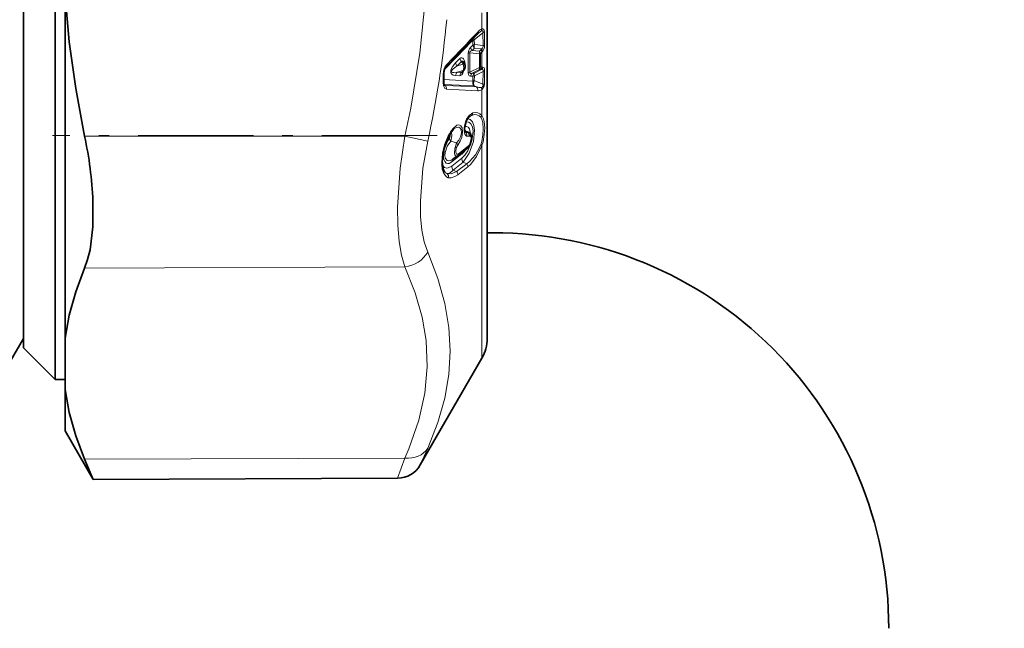
# Model space of a CAD drawing. Extents: x 0 to 420, y 0 to 297.
# Drawn here: x 217 to 226, y 165 to 171 of the extents above; entities that cross this region are included whole.
import ezdxf

# ---------------------------------------------------------------- set-up
doc = ezdxf.new("R2010")
doc.units = 0
doc.linetypes.add('DASHDOT', pattern=[18.5, 12, -3, 0.5, -3])

msp = doc.modelspace()

# ---------------------------------------------------------------- linework, layer by layer
at = {"color": 7, "lineweight": 35}
for p, q in [((217.020538, 175.734131), (217.020538, 167.959564)), ((216.720551, 175.434128), (216.720551, 168.223297)), ((221.114777, 167.846619), (221.114777, 173.384399)), ((217.114777, 169.366867), (217.114777, 171.095062)), ((220.881027, 170.370209), (220.896271, 170.389404)), ((220.899902, 170.446335), (220.892868, 170.457962)), ((220.703903, 170.275238), (220.703903, 170.350159)), ((220.707397, 170.250366), (220.709564, 170.24585)), ((216.720551, 167.846619), (216.720551, 169.788712)), ((220.945358, 169.798355), (220.946487, 169.797272)), ((220.927551, 169.648468), (220.832306, 169.57373)), ((220.789658, 169.543762), (220.829437, 169.571625)), ((220.832306, 169.57373), (220.829437, 169.571625)), ((217.114777, 167.848999), (217.114777, 169.366867)), ((221.114777, 168.846634), (221.114777, 167.846619)), ((221.114777, 168.846619), (221.170532, 168.846619)), ((216.720551, 168.223297), (216.720551, 167.759125)), ((217.020538, 167.959564), (217.020538, 167.459137)), ((216.720551, 167.846619), (216.504028, 167.471619)), ((217.114777, 167.364105), (217.114777, 167.848999)), ((216.720551, 167.759125), (217.020538, 167.459137)), ((221.064545, 167.659119), (220.481171, 166.648712)), ((217.114777, 167.459137), (217.020538, 167.459137)), ((217.114777, 166.971619), (217.114777, 167.364105)), ((217.114777, 166.971619), (217.380661, 166.511108)), ((217.380661, 166.511108), (217.299683, 166.702393)), ((220.265717, 166.523651), (217.380692, 166.511078))]:
    msp.add_line(p, q, dxfattribs=at)
at = {"color": 7, "lineweight": 13}
for p, q in [((221.064545, 170.92865), (221.064545, 170.776947)), ((220.979324, 170.624268), (220.978119, 170.669098)), ((220.992737, 170.674011), (221.074768, 170.741547)), ((220.993942, 170.629089), (220.992737, 170.674011)), ((221.076782, 170.619385), (221.074768, 170.741547)), ((221.090332, 170.624329), (221.088089, 170.746399)), ((220.979324, 170.624268), (220.958084, 170.602203)), ((220.993942, 170.595688), (220.972717, 170.573547)), ((220.972717, 170.573547), (221.04071, 170.565674)), ((221.076782, 170.619385), (220.993942, 170.629089)), ((221.061249, 170.587692), (220.993942, 170.595688)), ((221.053574, 170.578918), (221.04071, 170.565674)), ((221.061249, 170.587692), (221.053574, 170.578918)), ((220.856171, 170.496582), (220.81604, 170.455139)), ((220.949646, 170.550995), (221.04071, 170.540344)), ((221.064545, 170.557129), (221.051666, 170.543823)), ((221.073074, 170.566315), (221.064545, 170.557129)), ((221.064545, 170.557129), (221.064545, 170.415283)), ((220.870789, 170.467621), (220.830673, 170.426086)), ((220.885773, 170.442841), (220.830673, 170.426086)), ((220.885773, 170.442841), (220.870789, 170.467621)), ((221.04071, 170.412659), (220.949646, 170.36618)), ((221.04071, 170.393448), (220.972717, 170.358795)), ((221.061249, 170.392059), (220.993942, 170.357666)), ((221.053574, 170.392838), (221.04071, 170.393448)), ((221.064545, 170.415283), (221.051666, 170.415924)), ((221.061249, 170.392059), (221.053574, 170.392838)), ((221.073074, 170.414948), (221.064545, 170.415283)), ((220.698883, 170.269989), (220.698883, 170.344818)), ((220.978119, 170.283386), (220.704117, 170.297028)), ((220.856171, 170.334381), (220.81604, 170.336395)), ((220.885773, 170.383102), (220.830673, 170.366364)), ((220.870789, 170.364227), (220.830673, 170.366364)), ((220.870789, 170.364227), (220.885773, 170.383102)), ((220.979324, 170.328217), (220.958084, 170.329285)), ((220.993942, 170.357666), (220.972717, 170.358795)), ((220.979324, 170.328217), (220.978119, 170.283386)), ((220.993942, 170.332397), (220.992737, 170.287491)), ((221.076782, 170.374619), (220.993942, 170.332397)), ((221.076782, 170.374619), (221.074768, 170.253067)), ((221.090332, 170.379486), (221.088089, 170.257721)), ((220.992737, 170.236786), (220.706482, 170.252106)), ((220.717224, 170.242157), (220.706482, 170.252106)), ((221.01416, 170.227722), (220.717224, 170.242157)), ((221.025131, 170.192383), (220.728195, 170.207703)), ((220.992737, 170.287491), (221.074768, 170.253067)), ((220.992737, 170.236786), (221.01416, 170.227722)), ((221.064545, 170.201523), (221.064545, 169.958038)), ((220.940704, 169.941132), (220.966629, 169.958862)), ((220.335876, 169.763214), (217.299683, 169.763184)), ((220.335876, 169.763214), (220.551285, 169.715271)), ((220.905807, 169.802704), (220.908722, 169.801102)), ((220.912598, 169.807541), (220.932144, 169.796158)), ((220.771271, 169.713959), (220.824402, 169.6987)), ((220.93689, 169.669281), (220.841629, 169.594559)), ((221.064545, 169.672897), (221.064545, 167.659119)), ((220.778809, 169.478241), (220.873993, 169.552979)), ((220.779587, 169.518204), (220.874786, 169.592926)), ((220.793427, 169.440063), (220.888611, 169.514755)), ((220.920441, 169.500641), (220.825378, 169.425903)), ((220.931396, 169.471649), (220.836349, 169.396942)), ((220.888611, 169.514755), (220.920441, 169.500641)), ((220.793427, 169.440063), (220.825378, 169.425903)), ((220.335876, 168.52359), (217.299683, 168.512115)), ((220.481171, 166.648712), (220.551285, 166.806717)), ((220.335876, 166.713882), (217.299683, 166.702393)), ((220.265717, 166.523651), (220.335876, 166.713882))]:
    msp.add_line(p, q, dxfattribs=at)
at = {"color": 7, "linetype": 'DASHDOT', "lineweight": 13, "ltscale": 0.09109}
msp.add_line((220.639496, 169.767609), (216.995895, 169.767609), dxfattribs=at)
at = {"color": 7, "lineweight": 13}
for points in [[(220.335876, 173.401947), (220.432388, 172.912918), (220.498016, 172.451172), (220.535919, 172.0065), (220.547668, 171.525406), (220.528534, 171.043152), (220.477432, 170.548126), (220.391357, 170.027649), (220.335876, 169.763214)], [(221.057953, 170.7556), (221.067474, 170.759567), (221.070404, 170.759674), (221.073425, 170.75827), (221.07431, 170.757126), (221.07547, 170.75383), (221.074768, 170.741547)], [(221.064545, 170.776947), (221.071503, 170.778473), (221.074982, 170.778198), (221.08284, 170.772125), (221.086685, 170.761017), (221.088089, 170.746399)], [(220.972717, 170.573547), (220.956512, 170.566071), (220.950806, 170.560181), (220.949646, 170.550995)], [(221.073074, 170.566315), (221.088547, 170.602203), (221.090332, 170.624329)], [(220.856171, 170.496582), (220.864716, 170.503113), (220.875107, 170.504929), (220.88414, 170.500519), (220.890472, 170.493439), (220.899139, 170.476212)], [(220.81604, 170.455139), (220.784424, 170.416351), (220.770416, 170.387466), (220.769531, 170.361603), (220.772461, 170.355225), (220.779816, 170.347137), (220.791687, 170.340805), (220.81604, 170.336395)], [(220.830673, 170.426086), (220.793686, 170.400116), (220.782211, 170.38916), (220.77594, 170.38002), (220.774643, 170.374817), (220.775848, 170.370529), (220.778625, 170.367813), (220.784576, 170.365311), (220.797577, 170.363708), (220.830673, 170.366364)], [(220.856171, 170.334381), (220.86821, 170.338257), (220.874359, 170.343689), (220.88385, 170.357162), (220.897797, 170.391632)], [(220.870789, 170.467621), (220.873444, 170.471405), (220.875153, 170.472534), (220.878021, 170.4729), (220.882324, 170.470947), (220.889679, 170.46286), (220.892868, 170.457962)], [(221.076782, 170.374619), (221.076767, 170.38472), (221.075256, 170.388397), (221.071564, 170.39151), (221.068436, 170.392365), (221.061249, 170.392059)], [(221.090332, 170.379486), (221.088226, 170.399872), (221.085236, 170.407272), (221.079712, 170.412964), (221.073074, 170.414948)], [(220.958084, 170.329285), (220.945511, 170.333374), (220.937195, 170.345459), (220.935028, 170.361847)], [(220.972717, 170.358795), (220.96167, 170.356339), (220.956543, 170.356171), (220.952332, 170.357208), (220.950775, 170.358307), (220.949158, 170.362091), (220.949646, 170.36618)], [(220.728195, 170.207703), (220.722275, 170.209076), (220.714645, 170.214569), (220.704788, 170.231491)], [(221.074768, 170.253067), (221.07518, 170.238708), (221.071747, 170.231064), (221.066467, 170.226654), (221.057953, 170.223999)], [(221.088089, 170.257721), (221.085175, 170.234009), (221.064545, 170.201523)], [(220.888611, 169.514755), (220.944931, 169.602295), (220.983856, 169.711792), (220.995422, 169.817719), (220.989288, 169.862915), (220.974854, 169.898483), (220.954651, 169.919724), (220.929428, 169.926987)], [(220.919678, 169.921875), (220.909546, 169.898956), (220.898865, 169.859024), (220.895966, 169.816284), (220.903168, 169.781128), (220.912476, 169.767227), (220.919678, 169.762451)], [(220.919678, 169.921875), (220.944183, 169.957611), (220.9776, 169.981445)], [(220.966629, 169.958862), (220.995026, 169.965271), (221.015488, 169.964142), (221.037521, 169.955704), (221.053574, 169.942642)], [(221.053574, 169.942642), (221.068542, 169.913651), (221.073792, 169.888809), (221.077423, 169.832108), (221.074463, 169.772949), (221.063904, 169.711487), (221.053574, 169.679504)], [(221.064545, 169.958038), (221.081207, 169.927216), (221.087021, 169.900726), (221.091034, 169.840179), (221.087738, 169.776031), (221.076096, 169.708832), (221.064545, 169.672897)], [(220.791077, 169.834961), (220.826355, 169.864349), (220.842102, 169.868042), (220.852478, 169.866638), (220.863861, 169.859924), (220.876526, 169.839264), (220.881348, 169.800323), (220.87326, 169.752411), (220.857971, 169.71347), (220.835373, 169.677826)], [(220.803162, 169.834137), (220.824417, 169.845215), (220.845123, 169.846588), (220.855652, 169.84137), (220.867111, 169.82373), (220.870178, 169.792755), (220.861542, 169.75473), (220.846619, 169.724869), (220.824402, 169.6987)], [(220.873993, 169.552979), (220.903503, 169.582535), (220.93045, 169.621887), (220.969421, 169.716339), (220.980743, 169.810059), (220.974426, 169.849304), (220.9599, 169.878998), (220.939468, 169.895325), (220.914124, 169.898407)], [(220.957352, 169.785721), (220.946762, 169.831848), (220.934906, 169.84671), (220.919891, 169.853958), (220.902283, 169.853455)], [(220.335876, 168.52359), (220.303589, 168.63504), (220.281464, 168.765411), (220.26857, 168.92041), (220.266037, 169.090973), (220.290497, 169.459534), (220.335876, 169.763214)], [(220.746368, 169.765472), (220.71106, 169.680847), (220.691681, 169.604279), (220.68364, 169.494324), (220.689728, 169.447784), (220.70343, 169.408127), (220.728195, 169.377472), (220.746384, 169.368561)], [(220.779587, 169.518204), (220.75415, 169.504395), (220.742096, 169.502701), (220.725937, 169.507141), (220.712646, 169.520477), (220.703873, 169.541458), (220.699936, 169.568176), (220.709351, 169.644577), (220.740601, 169.718338), (220.756653, 169.741364)], [(220.756653, 169.741364), (220.764832, 169.762238), (220.763885, 169.775238), (220.761932, 169.778687), (220.760696, 169.779755)], [(220.771271, 169.713959), (220.779404, 169.76358), (220.775543, 169.802521)], [(220.951233, 169.762207), (220.959106, 169.755798), (220.962189, 169.749847), (220.964462, 169.735519), (220.951233, 169.688278)], [(220.551285, 168.664551), (220.519012, 168.759811), (220.496872, 168.87088), (220.484009, 169.002289), (220.481445, 169.146698), (220.505951, 169.459045), (220.551285, 169.715271)], [(220.789658, 169.543762), (220.763031, 169.530304), (220.750732, 169.528503), (220.734772, 169.532776), (220.72113, 169.548813), (220.714752, 169.574478), (220.715866, 169.606079), (220.735016, 169.666473), (220.771271, 169.713959)], [(220.824402, 169.6987), (220.807327, 169.64064), (220.805756, 169.600372), (220.809326, 169.584412), (220.81459, 169.574707), (220.818146, 169.571411), (220.821198, 169.569977), (220.824478, 169.569672), (220.829437, 169.571625)], [(220.835373, 169.677826), (220.821869, 169.6521), (220.816376, 169.611801), (220.820633, 169.59726), (220.825104, 169.592255), (220.831268, 169.590302), (220.83873, 169.592575), (220.841629, 169.594559)], [(221.053574, 169.679504), (221.024353, 169.618835), (221.002563, 169.584106), (220.948181, 169.521729), (220.920441, 169.500641)], [(221.064545, 169.672897), (221.01355, 169.568146), (220.959259, 169.49707), (220.931396, 169.471649)], [(220.778809, 169.478241), (220.746399, 169.460754), (220.731064, 169.45871), (220.710358, 169.464691), (220.690033, 169.487793)], [(220.793427, 169.440063), (220.766724, 169.416687), (220.753723, 169.410126), (220.735413, 169.407959)], [(220.735413, 169.407959), (220.771912, 169.404861), (220.825378, 169.425903)], [(220.746384, 169.368561), (220.772125, 169.366745), (220.809387, 169.37915), (220.836349, 169.396942)], [(220.551285, 168.664551), (220.647156, 168.414124), (220.712646, 168.177551), (220.750793, 167.950104), (220.763306, 167.727661), (220.750763, 167.506393), (220.712646, 167.282196), (220.647186, 167.050598), (220.551285, 166.806717)], [(220.335876, 168.52359), (220.432709, 168.279785), (220.498428, 168.0495), (220.536224, 167.827652), (220.547455, 167.579041), (220.525269, 167.329407), (220.468369, 167.072205), (220.373077, 166.800201), (220.335876, 166.713882)]]:
    msp.add_lwpolyline(points, dxfattribs=at)
at = {"color": 7, "lineweight": 35}
for points in [[(217.114777, 171.095062), (217.153259, 170.655212), (217.215118, 170.211578), (217.299683, 169.763184)], [(220.920349, 169.911865), (220.90097, 169.839478), (220.903687, 169.808044), (220.906097, 169.802246)], [(220.747101, 169.755661), (220.702606, 169.636261), (220.688126, 169.523376), (220.69693, 169.452972), (220.710205, 169.424683), (220.716125, 169.418274)], [(220.952164, 169.679901), (220.96933, 169.738678), (220.961121, 169.779572), (220.946487, 169.797272)], [(217.378632, 169.14653), (217.376816, 168.902832), (217.350891, 168.686981), (217.328491, 168.593628), (217.299683, 168.512115)], [(217.114777, 167.848999), (217.153259, 168.067902), (217.215118, 168.288773), (217.299683, 168.512115)], [(217.114777, 167.364105), (217.153259, 167.145477), (217.215118, 166.925079), (217.299683, 166.702393)]]:
    msp.add_lwpolyline(points, dxfattribs=at)
at = {"color": 7, "lineweight": 13}
for centre, radius, start, end in [((211.574432, 171.709778), 9.195581, 347.473245, 354.724475), ((221.114319, 170.671951), 0.116363, 115.366717, 139.915469), ((221.02829, 170.776367), 0.03624, 325.013425, 0.911969), ((179.899445, 210.017151), 56.883441, 315.844832, 316.232691), ((184.871246, 205.031006), 49.824656, 316.026655, 316.520662), ((221.005219, 170.611954), 0.063273, 101.364249, 115.367482), ((221.042526, 170.700897), 0.05656, 190.535562, 208.368516), ((221.001343, 170.740997), 0.024427, 319.795444, 14.220335), ((221.152161, 170.598816), 0.18293, 121.002839, 130.465206), ((221.068634, 170.779999), 0.038874, 279.04995, 300.064776), ((221.013947, 170.546204), 0.078992, 134.936958, 179.928916), ((221.01619, 170.613983), 0.059336, 191.467336, 222.923431), ((221.037415, 170.636139), 0.059345, 191.550091, 222.943826), ((221.07077, 170.612274), 0.07862, 167.657211, 192.188577), ((221.020905, 170.548691), 0.044485, 10.935432, 42.783782), ((221.048126, 170.613861), 0.029159, 296.656457, 10.920801), ((221.031662, 170.55719), 0.042457, 12.424009, 45.862647), ((221.071411, 170.656128), 0.037077, 278.319339, 300.741695), ((220.914307, 170.507965), 0.059294, 191.091416, 222.834242), ((220.96109, 170.489502), 0.062536, 100.531936, 114.637608), ((214.494583, 170.454086), 6.441113, 359.179557, 0.820391), ((214.481903, 170.458588), 6.468415, 359.181422, 0.818699), ((220.983124, 170.553085), 0.058954, 347.524763, 12.322697), ((221.032318, 170.586349), 0.046734, 280.332878, 294.47527), ((214.782883, 170.476501), 6.25815, 359.415422, 0.584567), ((214.773422, 170.479889), 6.278575, 359.416364, 0.583628), ((220.867828, 170.345108), 0.168954, 164.790253, 180.094361), ((220.702423, 170.383545), 0.006238, 9.026167, 68.149592), ((220.81604, 170.364624), 0.113772, 140.682731, 167.429192), ((220.70462, 170.431137), 0.02409, 318.769088, 12.964616), ((220.874207, 170.4664), 0.059277, 190.952381, 222.802714), ((220.923279, 170.4599), 0.029059, 145.931691, 189.886803), ((220.793503, 170.440704), 0.111521, 357.140275, 18.573316), ((221.008057, 170.402695), 0.034031, 344.181215, 16.96237), ((221.012283, 170.421158), 0.039718, 315.726628, 352.431896), ((221.025162, 170.420547), 0.039709, 315.712306, 352.38359), ((221.033417, 170.420883), 0.040093, 314.009017, 351.499929), ((220.696899, 170.35199), 0.007321, 285.400606, 345.348331), ((220.868668, 170.329361), 0.053058, 135.761389, 172.395382), ((220.908752, 170.327225), 0.053027, 135.72008, 172.251715), ((220.95929, 170.305756), 0.061144, 99.055768, 113.378354), ((221.010529, 170.321777), 0.052943, 135.605661, 171.862955), ((221.003006, 170.272385), 0.060679, 98.585892, 112.987523), ((221.037201, 170.345505), 0.045075, 164.298179, 196.837409), ((221.072113, 170.409851), 0.035475, 277.55267, 300.963069), ((220.69696, 170.2771), 0.007269, 285.001019, 344.887336), ((220.809387, 170.266846), 0.110477, 178.365814, 198.675289), ((220.686813, 170.243744), 0.021677, 325.706027, 17.852491), ((220.719666, 170.256561), 0.014622, 225.563763, 260.410938), ((220.688614, 170.214218), 0.040066, 350.642911, 44.308373), ((221.046783, 170.34613), 0.122715, 254.59275, 275.220318), ((220.985687, 170.199661), 0.040045, 349.535221, 44.588021), ((221.030396, 170.259979), 0.067742, 265.543224, 300.29246), ((221.021011, 170.200897), 0.043555, 0.818184, 32.026484), ((221.070221, 170.288483), 0.035643, 277.314877, 300.144382), ((220.910065, 169.916046), 0.011175, 337.869794, 31.239626), ((221.00116, 169.878815), 0.087177, 113.338219, 125.563985), ((220.943359, 169.983978), 0.034284, 312.793568, 355.75071), ((221.005554, 169.911316), 0.07526, 38.394317, 111.732831), ((221.025253, 169.974442), 0.042576, 311.682839, 337.346265), ((221.138458, 169.562775), 0.441342, 141.92017, 152.662419), ((220.772369, 169.830261), 0.019217, 324.269597, 14.087854), ((220.954407, 169.845764), 0.056652, 199.163061, 222.42995), ((220.737, 169.75972), 0.010926, 338.061367, 31.518208), ((220.81218, 169.753693), 0.05697, 192.51506, 224.167044), ((220.929413, 169.841339), 0.045254, 242.766278, 273.447973), ((220.90097, 169.809769), 0.011722, 311.73093, 349.150973), ((220.885025, 169.773743), 0.036316, 341.937128, 49.112998), ((220.913345, 169.74939), 0.058158, 62.426447, 90.738524), ((220.931427, 169.792847), 0.032653, 248.859066, 290.905888), ((220.90036, 169.767151), 0.04304, 353.535342, 42.379818), ((220.940903, 169.791107), 0.009969, 93.702935, 150.075034), ((220.930817, 169.777863), 0.024945, 51.046672, 67.720438), ((220.916428, 169.773529), 0.036468, 341.994032, 49.003179), ((220.947083, 169.751556), 0.01144, 68.697127, 110.288711), ((220.793732, 169.669037), 0.042626, 11.914345, 44.043163), ((220.910843, 169.668274), 0.025986, 310.152405, 2.199978), ((220.898849, 169.712463), 0.057627, 311.373086, 335.215851), ((220.943573, 169.683044), 0.009206, 339.86075, 34.305906), ((221.02507, 169.619293), 0.066594, 53.637725, 64.671045), ((220.815582, 169.593552), 0.025988, 310.153221, 2.21409), ((220.932419, 169.553665), 0.058524, 180.685691, 221.612076), ((220.913177, 169.59285), 0.038371, 152.679713, 179.899), ((220.760132, 169.73056), 0.179219, 309.793007, 328.612583), ((220.83725, 169.478973), 0.058537, 180.727274, 221.607076), ((220.814209, 169.51915), 0.034543, 130.084259, 181.565324), ((220.887695, 169.471512), 0.043762, 0.179925, 41.681824), ((220.749359, 169.457153), 0.051128, 229.486409, 254.174565), ((220.710236, 169.379944), 0.03779, 342.523619, 48.068809), ((220.792633, 169.396759), 0.043778, 0.240259, 41.673132)]:
    msp.add_arc(centre, radius, start, end, dxfattribs=at)
at = {"color": 7, "lineweight": 35}
for centre, radius, start, end in [((183.48439, 206.428177), 51.803624, 315.958418, 316.433416), ((221.135208, 170.61705), 0.1581, 130.078453, 136.803539), ((220.789154, 170.366959), 0.082384, 143.962643, 167.735253), ((220.857101, 170.420471), 0.05, 321.563261, 31.141148), ((220.834167, 170.35022), 0.130278, 164.747988, 180.02957), ((220.778183, 170.272583), 0.074266, 177.947151, 197.412428), ((221.021881, 169.863007), 0.112526, 129.472137, 154.303945), ((220.851074, 169.77066), 0.079534, 127.048321, 142.525393), ((213.685211, 168.984833), 3.697178, 2.506735, 12.152503), ((221.106094, 169.569824), 0.404219, 141.923736, 152.630303), ((220.867615, 169.720352), 0.09366, 309.818774, 334.429431), ((220.739777, 167.846619), 0.375, 329.999999, 360), ((220.264618, 166.773682), 0.25002, 270.251369, 330.011856)]:
    msp.add_arc(centre, radius, start, end, dxfattribs=at)
for centre, major_axis, ratio, start_param, end_param in [((221.170532, 165.102325), (9.25, 0.002098), 0.999385, 6.28295836, 7.85375439), ((221.170547, 165.102325), (3.75, -0.002098), 0.998483, 0.00055787, 1.57135602)]:
    msp.add_ellipse(centre, major_axis=major_axis, ratio=ratio, start_param=start_param, end_param=end_param, dxfattribs=at)
at = {"color": 7, "lineweight": 13}
for centre, major_axis, ratio, start_param, end_param in [((221.021423, 170.663269), (0.036179, -0.034508), 0.726019, 3.64601193, 3.92689447), ((221.022614, 170.618164), (-0.049988, -0.00116), 0.281862, 5.3168684, 5.75345811), ((221.019196, 170.548828), (-0.026901, 0.026131), 0.725448, 3.91741857, 4.61383518), ((220.857101, 170.420471), (0.014542, -0.047836), 0.703346, 0.49045936, 1.83508148), ((220.857101, 170.420471), (-0.042801, -0.025856), 0.124819, 3.14159265, 3.90526023), ((220.857101, 170.420471), (-0.039169, 0.031082), 0.564563, 2.72388682, 3.14159265), ((221.019196, 170.421509), (-0.037491, 0.000381), 0.281884, 2.18458002, 2.62096208), ((220.905823, 170.480637), (-0.034317, -0.116714), 0.162672, 6.24411688, 6.66406117), ((221.022614, 170.320236), (-0.002686, -0.049927), 0.878958, 3.91347823, 4.59948041), ((221.021423, 170.275131), (0.002686, 0.049927), 0.879825, 1.45215016, 2.49286551), ((221.021423, 170.275131), (-0.049973, 0.001518), 0.282114, 5.33210103, 5.76886994), ((221.021423, 170.275131), (-0.01947, -0.046059), 0.624547, 4.70805376, 5.90666018), ((220.334778, 168.740479), (0.22789, 0.102791), 0.847058, 4.3519139, 5.43928046), ((220.334778, 166.930771), (0.228027, -0.102501), 0.846109, 5.08029934, 6.1676659)]:
    msp.add_ellipse(centre, major_axis=major_axis, ratio=ratio, start_param=start_param, end_param=end_param, dxfattribs=at)

doc.saveas('drawing.dxf')
